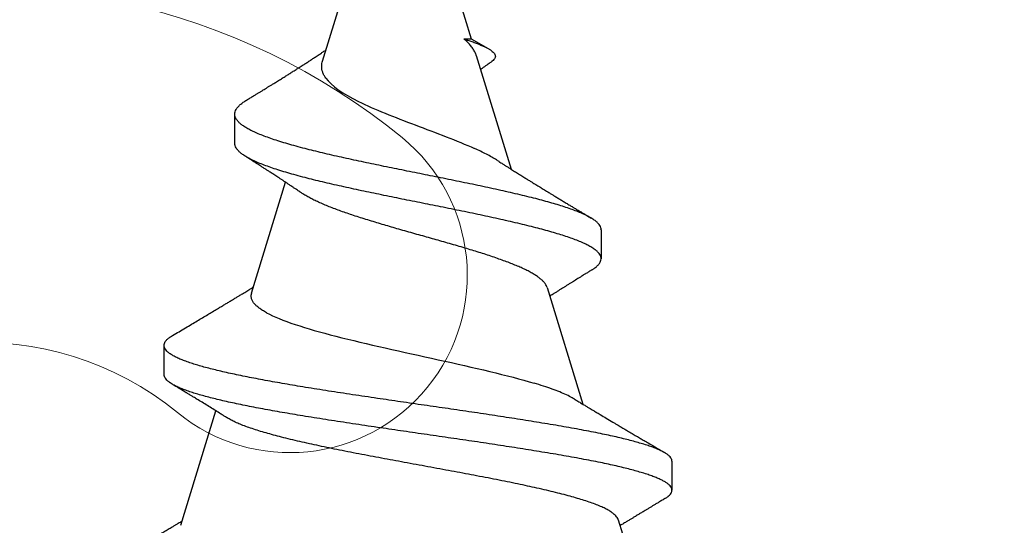
# Model space of a CAD drawing. Units: inches. Extents: x -34 to 537, y 20 to 654.
# Drawn here: x 15 to 15, y 129 to 129 of the extents above; entities that cross this region are included whole.
import ezdxf

# ---------------------------------------------------------------- set-up
doc = ezdxf.new("R2010")
doc.units = ezdxf.units.IN
doc.header["$LTSCALE"] = 0.5
doc.header["$MEASUREMENT"] = 0
doc.layers.add('FHC ALUMINUM', color=1, linetype='Continuous')
doc.layers.add('FHC FASTENER', color=251, linetype='Continuous')

# ---------------------------------------------------------------- blocks, each defined once
blk = doc.blocks.new('#8X34SMS')
for p, q in [((0.59332, 0.06506), (0.58637, 0.06506)), ((0.57932, 0.05218), (0.55614, 0.05927)), ((0.64874, 0.04809), (0.6418, 0.04809)), ((0.63488, 0.0352), (0.60697, 0.04373)), ((0.69043, 0.01821), (0.66323, 0.02653)), ((0.69444, 0.01699), (0.69209, 0.02106)), ((0.75, 0), (0.69444, 0.01699)), ((0.69444, 0.01526), (0.69444, 0.01699)), ((0.68908, -0.01863), (0.75, 0)), ((0.63353, -0.03561), (0.6601, -0.02748)), ((0.66946, -0.03961), (0.67641, -0.03961)), ((0.57797, -0.05259), (0.6054, -0.04421)), ((0.6141, -0.05657), (0.62104, -0.05657))]:
    blk.add_line(p, q)
for points, knots in [([(0.58435, 0.06335), (0.58442, 0.06347), (0.58463, 0.06383), (0.585, 0.06429), (0.58544, 0.06472), (0.58588, 0.06498), (0.58632, 0.06509), (0.58676, 0.06503), (0.58719, 0.06481), (0.58761, 0.06444), (0.58803, 0.06393), (0.58844, 0.06328), (0.58886, 0.0625), (0.58928, 0.06158), (0.58969, 0.06053), (0.59011, 0.05935), (0.59052, 0.05805), (0.59094, 0.05662), (0.59135, 0.05509), (0.59176, 0.05345), (0.59217, 0.05172), (0.59258, 0.04988), (0.593, 0.04789), (0.59343, 0.04574), (0.59387, 0.04343), (0.59431, 0.04102), (0.59475, 0.03852), (0.59519, 0.03594), (0.59562, 0.03333), (0.59604, 0.0307), (0.59646, 0.02807), (0.59687, 0.02539), (0.59729, 0.02267), (0.59771, 0.0199), (0.59812, 0.01711), (0.59854, 0.01428), (0.59895, 0.01144), (0.59937, 0.00858), (0.59978, 0.00573), (0.60019, 0.0029), (0.6006, 0.00009), (0.60101, -0.00271), (0.60143, -0.00556), (0.60185, -0.00846), (0.6023, -0.01141), (0.60274, -0.01431), (0.60318, -0.01717), (0.60362, -0.01997), (0.60405, -0.02265), (0.60447, -0.02522), (0.60489, -0.02767), (0.6053, -0.03004), (0.60572, -0.03234), (0.60613, -0.03455), (0.60655, -0.03668), (0.60697, -0.03873), (0.60738, -0.04068), (0.6078, -0.04253), (0.60821, -0.04427), (0.60862, -0.0459), (0.60903, -0.04741), (0.60944, -0.04882), (0.60986, -0.05015), (0.61029, -0.05139), (0.61073, -0.05253), (0.61117, -0.05352), (0.61161, -0.05438), (0.61206, -0.0551), (0.6125, -0.05568), (0.61294, -0.05612), (0.61339, -0.05641), (0.61378, -0.05657), (0.61401, -0.05656), (0.6141, -0.05655)], [0, 0, 0, 0, 0.007255, 0.023117, 0.038948, 0.054746, 0.070512, 0.086246, 0.101947, 0.116722, 0.131464, 0.146176, 0.160859, 0.175516, 0.190147, 0.204751, 0.219329, 0.233878, 0.2484, 0.262634, 0.276839, 0.291017, 0.305169, 0.320417, 0.335629, 0.350809, 0.365958, 0.381077, 0.396167, 0.410367, 0.42454, 0.438684, 0.4528, 0.466886, 0.480944, 0.494974, 0.508974, 0.522941, 0.536879, 0.550541, 0.564177, 0.577788, 0.591374, 0.606015, 0.620625, 0.635204, 0.649749, 0.664262, 0.678743, 0.692368, 0.705959, 0.71952, 0.733054, 0.74656, 0.76004, 0.773494, 0.786921, 0.800321, 0.813692, 0.826796, 0.839873, 0.852921, 0.865943, 0.880035, 0.89409, 0.908112, 0.922103, 0.936065, 0.949996, 0.963897, 0.977767, 0.992264, 1, 1, 1, 1]), ([(0.59332, 0.06505), (0.59345, 0.06504), (0.59372, 0.06503), (0.59413, 0.0648), (0.59456, 0.06444), (0.59497, 0.06393), (0.59539, 0.06328), (0.5958, 0.0625), (0.59622, 0.06158), (0.59664, 0.06053), (0.59705, 0.05935), (0.59747, 0.05805), (0.59788, 0.05662), (0.59829, 0.05509), (0.59871, 0.05345), (0.59911, 0.05172), (0.59952, 0.04988), (0.59994, 0.04789), (0.60037, 0.04574), (0.60081, 0.04343), (0.60125, 0.04102), (0.60169, 0.03852), (0.60213, 0.03594), (0.60256, 0.03333), (0.60299, 0.0307), (0.6034, 0.02807), (0.60382, 0.02539), (0.60423, 0.02267), (0.60465, 0.0199), (0.60507, 0.01711), (0.60548, 0.01428), (0.6059, 0.01144), (0.60631, 0.00858), (0.60672, 0.00573), (0.60713, 0.0029), (0.60754, 0.00009), (0.60795, -0.00271), (0.60837, -0.00556), (0.6088, -0.00846), (0.60924, -0.01141), (0.60968, -0.01431), (0.61012, -0.01717), (0.61056, -0.01997), (0.61099, -0.02265), (0.61142, -0.02522), (0.61183, -0.02767), (0.61225, -0.03004), (0.61266, -0.03234), (0.61308, -0.03455), (0.61349, -0.03668), (0.61391, -0.03873), (0.61433, -0.04068), (0.61474, -0.04253), (0.61515, -0.04427), (0.61556, -0.0459), (0.61597, -0.04741), (0.61638, -0.04882), (0.6168, -0.05015), (0.61723, -0.05139), (0.61767, -0.05253), (0.61812, -0.05352), (0.61856, -0.05438), (0.619, -0.0551), (0.61944, -0.05568), (0.61989, -0.05612), (0.62034, -0.05642), (0.62079, -0.05658), (0.62126, -0.05658), (0.62172, -0.05643), (0.62218, -0.05613), (0.62265, -0.05566), (0.62305, -0.05514), (0.6233, -0.05471), (0.62339, -0.05455)], [0, 0, 0, 0, 0.013738, 0.029434, 0.044204, 0.058941, 0.073648, 0.088327, 0.102979, 0.117604, 0.132204, 0.146776, 0.161321, 0.175838, 0.190067, 0.204268, 0.218441, 0.232588, 0.247831, 0.263038, 0.278212, 0.293356, 0.30847, 0.323555, 0.33775, 0.351918, 0.366058, 0.380169, 0.394251, 0.408304, 0.422329, 0.436324, 0.450287, 0.46422, 0.477877, 0.491509, 0.505115, 0.518696, 0.533333, 0.547938, 0.562511, 0.577052, 0.59156, 0.606036, 0.619656, 0.633243, 0.6468, 0.660328, 0.67383, 0.687306, 0.700755, 0.714178, 0.727573, 0.740939, 0.754039, 0.767111, 0.780156, 0.793173, 0.80726, 0.82131, 0.835328, 0.849314, 0.863271, 0.877198, 0.891094, 0.90496, 0.919451, 0.933907, 0.948326, 0.96271, 0.977059, 0.991367, 1, 1, 1, 1]), ([(0.58435, 0.06337), (0.58418, 0.06308), (0.58385, 0.06253), (0.58339, 0.06176), (0.58298, 0.06108), (0.5826, 0.06044), (0.58222, 0.05982), (0.58186, 0.05922), (0.58153, 0.05866), (0.58123, 0.05817), (0.58099, 0.05776), (0.58078, 0.05741), (0.58058, 0.05708), (0.58036, 0.05672), (0.5801, 0.05629), (0.57979, 0.05578), (0.57943, 0.05519), (0.57905, 0.05456), (0.5787, 0.05398), (0.57841, 0.05349), (0.57816, 0.05308), (0.57799, 0.0528), (0.57789, 0.05265), (0.57788, 0.05262)], [0, 0, 0, 0, 0.081464, 0.15224, 0.213537, 0.272574, 0.330566, 0.387515, 0.439711, 0.485535, 0.523821, 0.554577, 0.582533, 0.616079, 0.655544, 0.702765, 0.75823, 0.821607, 0.878036, 0.92147, 0.956747, 0.993236, 1, 1, 1, 1]), ([(0.60823, 0.04162), (0.60804, 0.04193), (0.60769, 0.04253), (0.60718, 0.04338), (0.60671, 0.04415), (0.6063, 0.04484), (0.60595, 0.04543), (0.60567, 0.0459), (0.60546, 0.04625), (0.60526, 0.04658), (0.60504, 0.04695), (0.60478, 0.04739), (0.6043, 0.0482), (0.6036, 0.04938), (0.60287, 0.0506), (0.60231, 0.05155), (0.60196, 0.05213), (0.60166, 0.05263), (0.60138, 0.0531), (0.60104, 0.05368), (0.60055, 0.0545), (0.59997, 0.05549), (0.59936, 0.05652), (0.5988, 0.05748), (0.59821, 0.05846), (0.59757, 0.05955), (0.59685, 0.06079), (0.5961, 0.06205), (0.5956, 0.0629), (0.59536, 0.06331)], [0, 0, 0, 0, 0.043014, 0.082426, 0.118225, 0.150401, 0.178226, 0.199885, 0.214571, 0.227944, 0.244885, 0.265403, 0.289483, 0.356292, 0.428831, 0.458899, 0.486958, 0.5099, 0.52772, 0.552293, 0.590108, 0.641101, 0.689095, 0.732679, 0.77303, 0.824918, 0.882768, 0.943709, 1, 1, 1, 1]), ([(0.57932, 0.05217), (0.57935, 0.05217), (0.57952, 0.05213), (0.57981, 0.05196), (0.5802, 0.05167), (0.58063, 0.05123), (0.5811, 0.05062), (0.58161, 0.0498), (0.58212, 0.04882), (0.58263, 0.04766), (0.58315, 0.04633), (0.58367, 0.04486), (0.58417, 0.04327), (0.58467, 0.04157), (0.58518, 0.03972), (0.5857, 0.03772), (0.58622, 0.03558), (0.58674, 0.03335), (0.58725, 0.03106), (0.58776, 0.02871), (0.58827, 0.02625), (0.58878, 0.02369), (0.5893, 0.02103), (0.58982, 0.01834), (0.59032, 0.01564), (0.59083, 0.01294), (0.59134, 0.01017), (0.59186, 0.00735), (0.59238, 0.00449), (0.5929, 0.00167), (0.59342, -0.0011), (0.59392, -0.00381), (0.59443, -0.00652), (0.59494, -0.00923), (0.59546, -0.01192), (0.59598, -0.01453), (0.59649, -0.01703), (0.59699, -0.01944), (0.5975, -0.0218), (0.59802, -0.02409), (0.59855, -0.02632), (0.59907, -0.02841), (0.59959, -0.03036), (0.60009, -0.03217), (0.6006, -0.03389), (0.60111, -0.0355), (0.60163, -0.037), (0.60215, -0.03834), (0.60266, -0.03953), (0.60317, -0.04055), (0.60351, -0.04119), (0.60369, -0.04145), (0.60369, -0.04146)], [0, 0, 0, 0, 0.0046851, 0.0218993, 0.0391134, 0.0563108, 0.078161, 0.1000284, 0.1218786, 0.1443817, 0.1669036, 0.1894064, 0.2109454, 0.2325013, 0.2540399, 0.2762312, 0.2984415, 0.3206326, 0.3417277, 0.3628392, 0.383934, 0.4056585, 0.4274013, 0.4491254, 0.4699268, 0.4907446, 0.5115456, 0.5329788, 0.5544304, 0.5758635, 0.596215, 0.6165823, 0.6369336, 0.6578931, 0.6788703, 0.6998294, 0.7198805, 0.7399476, 0.7599985, 0.7806586, 0.8013365, 0.8219965, 0.8416156, 0.86125, 0.8808689, 0.9010763, 0.9213009, 0.9415079, 0.9607978, 0.9801031, 0.9993929, 1, 1, 1, 1]), ([(0.63914, 0.04591), (0.63921, 0.04603), (0.63946, 0.04644), (0.63988, 0.04698), (0.64041, 0.04753), (0.64094, 0.04789), (0.64147, 0.04809), (0.642, 0.04811), (0.64253, 0.04796), (0.64305, 0.04764), (0.64357, 0.04715), (0.64409, 0.0465), (0.64462, 0.04568), (0.64515, 0.04471), (0.64568, 0.04357), (0.64621, 0.04228), (0.64674, 0.04085), (0.64727, 0.0393), (0.64779, 0.03763), (0.64831, 0.03585), (0.64884, 0.03395), (0.64936, 0.03193), (0.64989, 0.0298), (0.65042, 0.02757), (0.65095, 0.02525), (0.65148, 0.02286), (0.65201, 0.02041), (0.65254, 0.01793), (0.65306, 0.01542), (0.65358, 0.01287), (0.65409, 0.01033), (0.6546, 0.00781), (0.6551, 0.00533), (0.65559, 0.00285), (0.65609, 0.00037), (0.65659, -0.00208), (0.65709, -0.00452), (0.65759, -0.00692), (0.65809, -0.00933), (0.6586, -0.01172), (0.65913, -0.01409), (0.65965, -0.0164), (0.66017, -0.01863), (0.66069, -0.02077), (0.66123, -0.02289), (0.66178, -0.02496), (0.66235, -0.02698), (0.66292, -0.02886), (0.66349, -0.03061), (0.66406, -0.03222), (0.66463, -0.03369), (0.66518, -0.03497), (0.66572, -0.03606), (0.66624, -0.03699), (0.66676, -0.03778), (0.66728, -0.03843), (0.6678, -0.03894), (0.66834, -0.03932), (0.66889, -0.03955), (0.66927, -0.03964), (0.66946, -0.03961), (0.66946, -0.03961)], [0, 0, 0, 0, 0.007619, 0.026487, 0.045641, 0.064736, 0.083773, 0.102749, 0.121662, 0.140176, 0.158631, 0.177021, 0.195347, 0.213944, 0.232483, 0.250965, 0.269388, 0.287752, 0.305728, 0.323644, 0.341499, 0.359295, 0.377345, 0.395331, 0.413257, 0.431125, 0.448936, 0.466371, 0.483748, 0.501066, 0.518324, 0.534741, 0.551103, 0.567404, 0.583649, 0.599841, 0.615983, 0.632074, 0.648114, 0.664861, 0.681549, 0.698177, 0.714744, 0.731251, 0.747692, 0.765557, 0.783354, 0.801085, 0.81875, 0.836347, 0.853875, 0.871331, 0.88727, 0.903149, 0.918962, 0.934713, 0.950407, 0.966044, 0.98304, 0.999969, 1, 1, 1, 1]), ([(0.64874, 0.04807), (0.64881, 0.04808), (0.64905, 0.04809), (0.64947, 0.04795), (0.65, 0.04764), (0.65052, 0.04715), (0.65104, 0.0465), (0.65156, 0.04568), (0.65209, 0.04471), (0.65262, 0.04357), (0.65315, 0.04228), (0.65369, 0.04085), (0.65421, 0.0393), (0.65474, 0.03763), (0.65526, 0.03585), (0.65578, 0.03395), (0.65631, 0.03193), (0.65683, 0.0298), (0.65736, 0.02757), (0.6579, 0.02525), (0.65843, 0.02286), (0.65895, 0.02041), (0.65948, 0.01793), (0.66, 0.01542), (0.66052, 0.01287), (0.66104, 0.01033), (0.66154, 0.00781), (0.66204, 0.00533), (0.66254, 0.00285), (0.66304, 0.00037), (0.66353, -0.00208), (0.66403, -0.00452), (0.66453, -0.00692), (0.66504, -0.00933), (0.66555, -0.01172), (0.66607, -0.01409), (0.66659, -0.0164), (0.66711, -0.01863), (0.66764, -0.02077), (0.66817, -0.02289), (0.66873, -0.02496), (0.66929, -0.02698), (0.66986, -0.02886), (0.67043, -0.03061), (0.671, -0.03222), (0.67157, -0.03369), (0.67212, -0.03497), (0.67266, -0.03606), (0.67318, -0.03699), (0.6737, -0.03778), (0.67423, -0.03843), (0.67475, -0.03894), (0.67529, -0.03932), (0.67584, -0.03956), (0.67641, -0.03964), (0.67698, -0.03956), (0.67754, -0.03932), (0.67811, -0.03891), (0.67868, -0.03834), (0.67923, -0.03765), (0.6796, -0.03707), (0.67977, -0.0368)], [0, 0, 0, 0, 0.007196, 0.026051, 0.044508, 0.062906, 0.08124, 0.099509, 0.118049, 0.136531, 0.154956, 0.173323, 0.19163, 0.209551, 0.227411, 0.245211, 0.262952, 0.280948, 0.298878, 0.316749, 0.334562, 0.352317, 0.369699, 0.387023, 0.404288, 0.421492, 0.437858, 0.45417, 0.470421, 0.486616, 0.502759, 0.518851, 0.534892, 0.550883, 0.567578, 0.584215, 0.600792, 0.617308, 0.633764, 0.650155, 0.667965, 0.685707, 0.703384, 0.720994, 0.738537, 0.75601, 0.773413, 0.789303, 0.805133, 0.820897, 0.8366, 0.852245, 0.867835, 0.884774, 0.901646, 0.91845, 0.935183, 0.951845, 0.968437, 0.984952, 1, 1, 1, 1]), ([(0.63914, 0.04593), (0.63898, 0.04567), (0.63868, 0.04519), (0.63827, 0.04451), (0.63792, 0.04395), (0.63765, 0.04351), (0.63724, 0.04286), (0.63683, 0.04219), (0.63637, 0.04145), (0.63602, 0.04089), (0.63565, 0.0403), (0.63528, 0.03971), (0.63492, 0.03914), (0.63458, 0.03859), (0.63421, 0.038), (0.63383, 0.03741), (0.63348, 0.03686), (0.63318, 0.03637), (0.63297, 0.03604), (0.63285, 0.03586), (0.63283, 0.03582)], [0, 0, 0, 0, 0.07738, 0.143595, 0.198693, 0.242714, 0.275809, 0.391026, 0.441618, 0.495661, 0.556424, 0.615441, 0.671121, 0.725298, 0.780726, 0.843946, 0.903337, 0.944947, 0.989032, 1, 1, 1, 1]), ([(0.6653, 0.02328), (0.66518, 0.02347), (0.66496, 0.02381), (0.66466, 0.02427), (0.66445, 0.02461), (0.66428, 0.02488), (0.66413, 0.02511), (0.66389, 0.02548), (0.66356, 0.026), (0.66309, 0.02675), (0.66255, 0.02762), (0.66193, 0.0286), (0.66135, 0.02953), (0.66083, 0.03037), (0.6604, 0.03107), (0.66001, 0.0317), (0.65968, 0.03223), (0.6594, 0.0327), (0.65911, 0.03316), (0.65877, 0.03372), (0.65836, 0.0344), (0.6579, 0.03515), (0.65746, 0.03587), (0.65705, 0.03655), (0.65661, 0.03726), (0.65615, 0.03803), (0.65564, 0.03887), (0.65513, 0.03972), (0.65463, 0.04055), (0.65426, 0.04117), (0.65399, 0.04161), (0.65378, 0.04196), (0.65352, 0.04239), (0.65317, 0.04298), (0.65271, 0.04374), (0.65214, 0.04469), (0.65173, 0.04538), (0.65151, 0.04575)], [0, 0, 0, 0, 0.026032, 0.046577, 0.061608, 0.072118, 0.082584, 0.093543, 0.121519, 0.15289, 0.194095, 0.238819, 0.28495, 0.318644, 0.350634, 0.379214, 0.402795, 0.421576, 0.44125, 0.464469, 0.496037, 0.53224, 0.564018, 0.59184, 0.623298, 0.658613, 0.694121, 0.7344, 0.772133, 0.804239, 0.816123, 0.831511, 0.850516, 0.873144, 0.908958, 0.951238, 1, 1, 1, 1]), ([(0.60823, 0.04161), (0.60832, 0.04147), (0.60864, 0.04097), (0.60919, 0.03984), (0.60989, 0.03824), (0.6106, 0.03638), (0.6113, 0.03434), (0.61177, 0.03281), (0.612, 0.03204)], [0, 0, 0, 0, 0.069834, 0.257654, 0.444581, 0.630613, 0.815753, 1, 1, 1, 1]), ([(0.63487, 0.03519), (0.63502, 0.03514), (0.63534, 0.03503), (0.63584, 0.03471), (0.63637, 0.03426), (0.63689, 0.0337), (0.6374, 0.03304), (0.63793, 0.03226), (0.63845, 0.03137), (0.63899, 0.03035), (0.63952, 0.02925), (0.64003, 0.02807), (0.64055, 0.02682), (0.64107, 0.02547), (0.64159, 0.02403), (0.64213, 0.02249), (0.64266, 0.0209), (0.64318, 0.01928), (0.6437, 0.01763), (0.64422, 0.01591), (0.64475, 0.01413), (0.64528, 0.01229), (0.64581, 0.01044), (0.64633, 0.0086), (0.64685, 0.00677), (0.64737, 0.00491), (0.6479, 0.00302), (0.64844, 0.00111), (0.64898, -0.00075), (0.6495, -0.00257), (0.65002, -0.00432), (0.65054, -0.00607), (0.65107, -0.00781), (0.65161, -0.00952), (0.65214, -0.01116), (0.65266, -0.01273), (0.65318, -0.01421), (0.65371, -0.01564), (0.65425, -0.01703), (0.65479, -0.01835), (0.65533, -0.01957), (0.65585, -0.02069), (0.65637, -0.02171), (0.6569, -0.02265), (0.65732, -0.02336), (0.65757, -0.02371), (0.65764, -0.02382)], [0, 0, 0, 0, 0.021271, 0.046929, 0.072564, 0.09686, 0.121175, 0.145471, 0.170505, 0.195561, 0.220595, 0.24434, 0.268104, 0.291848, 0.316322, 0.340817, 0.36529, 0.388385, 0.411498, 0.434592, 0.458387, 0.482201, 0.505996, 0.528591, 0.551205, 0.5738, 0.597094, 0.620408, 0.643702, 0.665621, 0.687557, 0.709476, 0.73206, 0.754664, 0.777248, 0.798671, 0.820111, 0.841534, 0.863619, 0.885724, 0.90781, 0.92858, 0.949366, 0.970135, 0.991539, 1, 1, 1, 1]), ([(0.6653, 0.02328), (0.66535, 0.0232), (0.66563, 0.02279), (0.66613, 0.02191), (0.66682, 0.02064), (0.66751, 0.01926), (0.66797, 0.01826), (0.6682, 0.01776)], [0, 0, 0, 0, 0.05341, 0.292651, 0.530162, 0.765945, 1, 1, 1, 1]), ([(0.68897, 0.02187), (0.68891, 0.02178), (0.68876, 0.02157), (0.68853, 0.02124), (0.68829, 0.02089), (0.68806, 0.02058), (0.68785, 0.02028), (0.68765, 0.01999), (0.68745, 0.01971), (0.68727, 0.01947), (0.68716, 0.01931), (0.6871, 0.01923), (0.6871, 0.01923)], [0, 0, 0, 0, 0.109163, 0.233061, 0.375541, 0.495959, 0.590619, 0.712633, 0.826721, 0.906498, 0.99819, 1, 1, 1, 1]), ([(0.69444, 0.01526), (0.69432, 0.01564), (0.69406, 0.0164), (0.69369, 0.01744), (0.69332, 0.01841), (0.69296, 0.01929), (0.69261, 0.02007), (0.69227, 0.02075), (0.69194, 0.02134), (0.69159, 0.02185), (0.69124, 0.02226), (0.69089, 0.02256), (0.69053, 0.02274), (0.69018, 0.02279), (0.68982, 0.0227), (0.68945, 0.02245), (0.68917, 0.02217), (0.68902, 0.02193), (0.68898, 0.02187)], [0, 0, 0, 0, 0.058362, 0.116728, 0.176767, 0.23681, 0.295844, 0.354881, 0.41524, 0.475601, 0.542887, 0.610175, 0.679024, 0.747876, 0.823075, 0.898278, 0.975301, 1, 1, 1, 1]), ([(0.69043, 0.0182), (0.69067, 0.01812), (0.69118, 0.01795), (0.69195, 0.0175), (0.69276, 0.01691), (0.69359, 0.01618), (0.69416, 0.01557), (0.69444, 0.01526)], [0, 0, 0, 0, 0.185892, 0.38645, 0.587002, 0.793502, 1, 1, 1, 1]), ([(0.67977, -0.0368), (0.67995, -0.03651), (0.68028, -0.03597), (0.68074, -0.03521), (0.68115, -0.03454), (0.68152, -0.03394), (0.68186, -0.03337), (0.68218, -0.03285), (0.6825, -0.03233), (0.68283, -0.0318), (0.68319, -0.03122), (0.68358, -0.03058), (0.68405, -0.02981), (0.68459, -0.02895), (0.68515, -0.02805), (0.68568, -0.02721), (0.68618, -0.02642), (0.68669, -0.0256), (0.68722, -0.02477), (0.68777, -0.02391), (0.68829, -0.02309), (0.68882, -0.02227), (0.68924, -0.02163), (0.68958, -0.02111), (0.68982, -0.02074), (0.69008, -0.02035), (0.69036, -0.01991), (0.69065, -0.01948), (0.69091, -0.01909), (0.69113, -0.01876), (0.69135, -0.01843), (0.69156, -0.01812), (0.69171, -0.0179), (0.69177, -0.0178)], [0, 0, 0, 0, 0.045071, 0.084426, 0.118316, 0.149523, 0.17885, 0.206299, 0.231201, 0.260507, 0.289202, 0.322552, 0.360304, 0.409625, 0.457794, 0.501632, 0.542062, 0.583437, 0.63002, 0.673849, 0.719769, 0.759769, 0.803378, 0.823051, 0.842084, 0.862727, 0.88596, 0.911183, 0.932669, 0.948985, 0.964256, 0.984547, 1, 1, 1, 1]), ([(0.68506, -0.01784), (0.68529, -0.018), (0.68576, -0.0183), (0.68646, -0.0186), (0.68716, -0.01879), (0.68787, -0.01884), (0.6885, -0.01879), (0.68891, -0.01867), (0.68907, -0.01861)], [0, 0, 0, 0, 0.17876, 0.355927, 0.531504, 0.705495, 0.877903, 1, 1, 1, 1]), ([(0.65764, -0.02382), (0.6577, -0.02391), (0.65793, -0.02425), (0.65829, -0.02477), (0.65871, -0.0254), (0.65906, -0.02591), (0.65935, -0.02635), (0.65957, -0.02668), (0.65977, -0.02698), (0.65997, -0.02728), (0.66019, -0.02761), (0.6604, -0.02792), (0.66058, -0.0282), (0.66075, -0.02846), (0.661, -0.02883), (0.6613, -0.02929), (0.66163, -0.0298), (0.66194, -0.03027), (0.66223, -0.03072), (0.66256, -0.03123), (0.66293, -0.03179), (0.66333, -0.03241), (0.66373, -0.03304), (0.66411, -0.03362), (0.66445, -0.03416), (0.66474, -0.03462), (0.66497, -0.03497), (0.66512, -0.03521), (0.66524, -0.0354), (0.66542, -0.03568), (0.66566, -0.03607), (0.66599, -0.03658), (0.66623, -0.03696), (0.66636, -0.03717)], [0, 0, 0, 0, 0.020775, 0.077392, 0.11926, 0.163915, 0.193899, 0.219168, 0.238664, 0.260457, 0.287463, 0.312615, 0.331931, 0.349637, 0.372848, 0.414363, 0.453292, 0.486842, 0.520264, 0.555267, 0.600215, 0.645962, 0.694398, 0.74073, 0.776, 0.813673, 0.843319, 0.854515, 0.866436, 0.886722, 0.915731, 0.953482, 1, 1, 1, 1]), ([(0.62886, -0.03202), (0.62905, -0.03235), (0.62942, -0.03301), (0.62998, -0.03382), (0.63055, -0.0345), (0.63111, -0.03503), (0.63172, -0.03545), (0.63237, -0.03569), (0.63299, -0.03575), (0.63337, -0.03563), (0.63352, -0.03559)], [0, 0, 0, 0, 0.122655, 0.244772, 0.366354, 0.487399, 0.607908, 0.757776, 0.906808, 1, 1, 1, 1]), ([(0.62339, -0.05457), (0.6237, -0.05404), (0.62432, -0.053), (0.62523, -0.05147), (0.62609, -0.05002), (0.6269, -0.04866), (0.62767, -0.04737), (0.62839, -0.04615), (0.62911, -0.04495), (0.62974, -0.04391), (0.63028, -0.04299), (0.63074, -0.04223), (0.63119, -0.04148), (0.63165, -0.04072), (0.6321, -0.03997), (0.63253, -0.03927), (0.63288, -0.03868), (0.63318, -0.03819), (0.63344, -0.03775), (0.63374, -0.03725), (0.63405, -0.03675), (0.6343, -0.03633), (0.63451, -0.03599), (0.63468, -0.03571), (0.63486, -0.03542), (0.63497, -0.03524), (0.63502, -0.03515)], [0, 0, 0, 0, 0.08146, 0.160692, 0.235327, 0.305089, 0.371089, 0.433717, 0.493202, 0.556335, 0.595168, 0.634294, 0.673455, 0.712548, 0.751273, 0.788909, 0.821866, 0.842117, 0.864529, 0.890683, 0.918615, 0.942372, 0.956223, 0.970977, 0.986796, 1, 1, 1, 1]), ([(0.60369, -0.04146), (0.60377, -0.04159), (0.60399, -0.04193), (0.60436, -0.04253), (0.60493, -0.04344), (0.60562, -0.04457), (0.60642, -0.04587), (0.60721, -0.04715), (0.60783, -0.04815), (0.60826, -0.04886), (0.60852, -0.04928), (0.60875, -0.04966), (0.60896, -0.05), (0.60916, -0.05034), (0.60936, -0.05065), (0.60953, -0.05093), (0.60965, -0.05114), (0.60977, -0.05133), (0.60989, -0.05153), (0.61006, -0.05181), (0.61029, -0.05219), (0.61058, -0.05266), (0.61093, -0.05324), (0.61134, -0.05392), (0.61164, -0.05441), (0.6118, -0.05467)], [0, 0, 0, 0, 0.029796, 0.078504, 0.137113, 0.236614, 0.33471, 0.432863, 0.52827, 0.561501, 0.594838, 0.623639, 0.647364, 0.67122, 0.700263, 0.719032, 0.73483, 0.747373, 0.760788, 0.781684, 0.810156, 0.846211, 0.889861, 0.941119, 1, 1, 1, 1]), ([(0.56738, -0.072), (0.56767, -0.07152), (0.5682, -0.0706), (0.56896, -0.0693), (0.56965, -0.06814), (0.57025, -0.06711), (0.57078, -0.06621), (0.57125, -0.06541), (0.57175, -0.06456), (0.57228, -0.06366), (0.57274, -0.06287), (0.57311, -0.06225), (0.5734, -0.06174), (0.57373, -0.06119), (0.57412, -0.06053), (0.57454, -0.05982), (0.57497, -0.05909), (0.57533, -0.05847), (0.57561, -0.058), (0.57582, -0.05764), (0.57603, -0.05729), (0.57629, -0.05686), (0.57658, -0.05636), (0.57688, -0.05585), (0.57718, -0.05535), (0.57745, -0.05488), (0.5777, -0.05446), (0.57791, -0.05411), (0.57808, -0.05382), (0.57826, -0.05351), (0.57849, -0.05313), (0.57874, -0.05271), (0.57892, -0.05241), (0.57899, -0.05228)], [0, 0, 0, 0, 0.072856, 0.138812, 0.197878, 0.250061, 0.295366, 0.334831, 0.371701, 0.423869, 0.4714, 0.49205, 0.518497, 0.548367, 0.576647, 0.618739, 0.656194, 0.687911, 0.713421, 0.726713, 0.743738, 0.766295, 0.792868, 0.81896, 0.844279, 0.868826, 0.890686, 0.9083, 0.922224, 0.935492, 0.9547, 0.97984, 1, 1, 1, 1])]:
    blk.add_open_spline(points, degree=3, knots=knots)
for points in [[(0.61762, 0.00911), (0.61575, 0.01759), (0.61388, 0.02579), (0.612, 0.03204)], [(0.67382, 0.00358), (0.67195, 0.00854), (0.67007, 0.01362), (0.6682, 0.01776)], [(0.62324, -0.0154), (0.62137, -0.00809), (0.61949, 0.00062), (0.61762, 0.00911)], [(0.67944, -0.00999), (0.67757, -0.0062), (0.67569, -0.00139), (0.67382, 0.00358)], [(0.68506, -0.01784), (0.68319, -0.01652), (0.68131, -0.01377), (0.67944, -0.00999)], [(0.62886, -0.03202), (0.62699, -0.02857), (0.62511, -0.02271), (0.62324, -0.0154)]]:
    blk.add_open_spline(points, degree=3)

msp = doc.modelspace()

# ---------------------------------------------------------------- linework, layer by layer
at = {"layer": 'FHC ALUMINUM', "lineweight": 5, "transparency": 33554687}
msp.add_lwpolyline([(14.62805, 128.15786, -0.414214), (14.60105, 128.18486), (14.60105, 128.44699, -0.414214), (14.62805, 128.47399), (14.77105, 128.47399, -0.3048), (14.79605, 128.45719, 0.504177), (15.04478, 128.39382, 1), (14.99103, 128.45967, -2.106944), (14.99103, 128.5753, 1), (15.04478, 128.64115, 0.504177), (14.79605, 128.57779, -0.3048), (14.77105, 128.56099), (14.62805, 128.56099, -0.414214), (14.60105, 128.58799), (14.60105, 128.82225, -0.414214), (14.6323, 128.8535), (17.42223, 128.8535, -0.414214)], format="xyb", dxfattribs=at)

# ---------------------------------------------------------------- block references
at = {"layer": 'FHC FASTENER', "lineweight": 5, "xscale": -1, "rotation": 270}
msp.add_blockref('#8X34SMS', (15.04436, 127.97036), dxfattribs=at)

doc.saveas('drawing.dxf')
